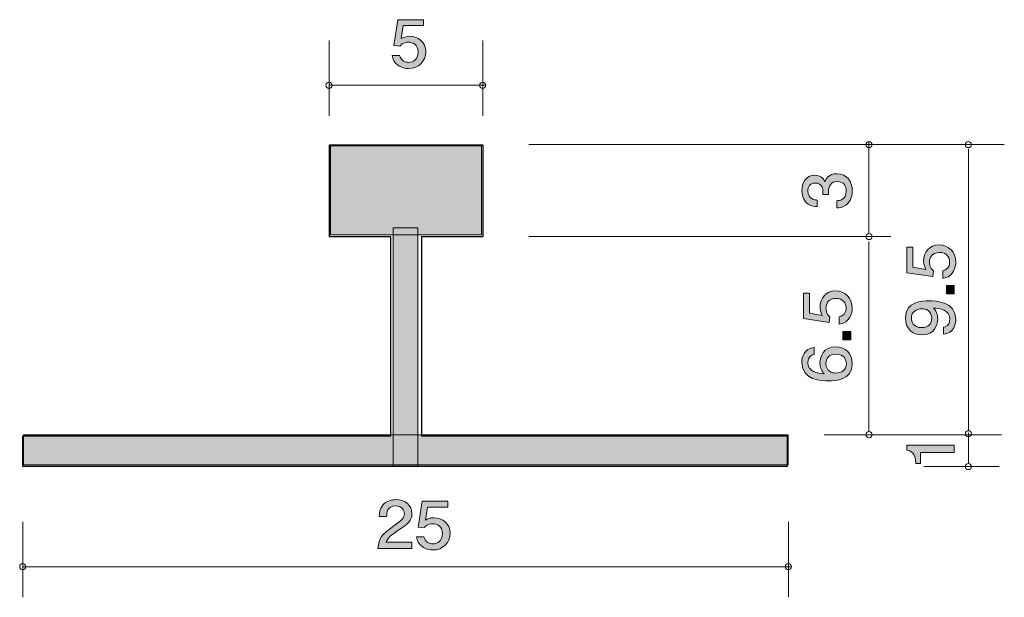
# Model space of a CAD drawing. Units: inches. Extents: x 74.6 to 106.8, y -138.2 to -119.4.
import ezdxf

# ---------------------------------------------------------------- set-up
doc = ezdxf.new("R2010")
doc.units = ezdxf.units.IN
doc.header["$MEASUREMENT"] = 0
doc.layers.add('_U+30EC_U+30A4_U+30E4_U+30FC 1', color=7, linetype='Continuous')

# ---------------------------------------------------------------- blocks, each defined once
blk = doc.blocks.new('block 2')
at = {"layer": '_U+30EC_U+30A4_U+30E4_U+30FC 1', "true_color": 0xffffff}
h = blk.add_hatch(color=7, dxfattribs=at)
h.dxf.hatch_style = 2
edge = h.paths.add_edge_path()
edge.add_spline(control_points=[(101.796, -124.972), (101.796, -125.073), (101.775, -125.306), (101.589, -125.439), (101.477, -125.519), (101.378, -125.523), (101.293, -125.528), (101.293, -125.528), (101.293, -125.293), (101.293, -125.293), (101.367, -125.29), (101.602, -125.279), (101.602, -124.976), (101.602, -124.829), (101.532, -124.666), (101.304, -124.666), (101.187, -124.666), (101.139, -124.707), (101.107, -124.741), (101.033, -124.82), (101.02, -124.944), (101.02, -125.003), (101.02, -125.024), (101.022, -125.062), (101.026, -125.091), (101.026, -125.091), (100.832, -125.091), (100.832, -125.091), (100.838, -125.051), (100.84, -125.005), (100.84, -124.999), (100.84, -124.928), (100.819, -124.716), (100.582, -124.716), (100.405, -124.716), (100.349, -124.856), (100.349, -124.974), (100.349, -125.256), (100.582, -125.265), (100.654, -125.27), (100.654, -125.27), (100.654, -125.487), (100.654, -125.487), (100.529, -125.478), (100.153, -125.449), (100.153, -124.96), (100.153, -124.72), (100.28, -124.463), (100.576, -124.463), (100.762, -124.463), (100.844, -124.565), (100.906, -124.671), (100.933, -124.605), (101.014, -124.411), (101.291, -124.411), (101.629, -124.411), (101.796, -124.675), (101.796, -124.972)], knot_values=[0, 0, 0, 0, 1, 1, 1, 2, 2, 2, 3, 3, 3, 4, 4, 4, 5, 5, 5, 6, 6, 6, 7, 7, 7, 8, 8, 8, 9, 9, 9, 10, 10, 10, 11, 11, 11, 12, 12, 12, 13, 13, 13, 14, 14, 14, 15, 15, 15, 16, 16, 16, 17, 17, 17, 18, 18, 18, 19, 19, 19, 19], degree=3, periodic=1)
at = {"layer": '_U+30EC_U+30A4_U+30E4_U+30FC 1', "lineweight": 0}
blk.add_open_spline([(101.796, -124.972), (101.796, -125.073), (101.775, -125.306), (101.589, -125.439), (101.477, -125.519), (101.378, -125.523), (101.293, -125.528), (101.293, -125.528), (101.293, -125.293), (101.293, -125.293), (101.367, -125.29), (101.602, -125.279), (101.602, -124.976), (101.602, -124.829), (101.532, -124.666), (101.304, -124.666), (101.187, -124.666), (101.139, -124.707), (101.107, -124.741), (101.033, -124.82), (101.02, -124.944), (101.02, -125.003), (101.02, -125.024), (101.022, -125.062), (101.026, -125.091), (101.026, -125.091), (100.832, -125.091), (100.832, -125.091), (100.838, -125.051), (100.84, -125.005), (100.84, -124.999), (100.84, -124.928), (100.819, -124.716), (100.582, -124.716), (100.405, -124.716), (100.349, -124.856), (100.349, -124.974), (100.349, -125.256), (100.582, -125.265), (100.654, -125.27), (100.654, -125.27), (100.654, -125.487), (100.654, -125.487), (100.529, -125.478), (100.153, -125.449), (100.153, -124.96), (100.153, -124.72), (100.28, -124.463), (100.576, -124.463), (100.762, -124.463), (100.844, -124.565), (100.906, -124.671), (100.933, -124.605), (101.014, -124.411), (101.291, -124.411), (101.629, -124.411), (101.796, -124.675), (101.796, -124.972)], degree=3, knots=[0, 0, 0, 0, 1, 1, 1, 2, 2, 2, 3, 3, 3, 4, 4, 4, 5, 5, 5, 6, 6, 6, 7, 7, 7, 8, 8, 8, 9, 9, 9, 10, 10, 10, 11, 11, 11, 12, 12, 12, 13, 13, 13, 14, 14, 14, 15, 15, 15, 16, 16, 16, 17, 17, 17, 18, 18, 18, 19, 19, 19, 19], dxfattribs=at)
blk = doc.blocks.new('block 3')
at = {"layer": '_U+30EC_U+30A4_U+30E4_U+30FC 1', "true_color": 0xffffff}
h = blk.add_hatch(color=7, dxfattribs=at)
h.dxf.hatch_style = 2
edge = h.paths.add_edge_path()
edge.add_spline(control_points=[(101.796, -128.797), (101.796, -128.881), (101.779, -128.989), (101.716, -129.098), (101.606, -129.283), (101.475, -129.305), (101.367, -129.326), (101.367, -129.326), (101.367, -129.088), (101.367, -129.088), (101.566, -129.03), (101.596, -128.894), (101.596, -128.795), (101.596, -128.645), (101.496, -128.482), (101.263, -128.482), (101.007, -128.482), (100.938, -128.675), (100.938, -128.804), (100.938, -128.838), (100.938, -128.989), (101.067, -129.084), (101.067, -129.084), (101.048, -129.272), (101.048, -129.272), (101.048, -129.272), (100.201, -129.143), (100.201, -129.143), (100.201, -129.143), (100.201, -128.311), (100.201, -128.311), (100.201, -128.311), (100.396, -128.311), (100.396, -128.311), (100.396, -128.311), (100.396, -128.969), (100.396, -128.969), (100.396, -128.969), (100.819, -129.039), (100.819, -129.039), (100.785, -128.973), (100.745, -128.885), (100.745, -128.758), (100.745, -128.487), (100.931, -128.234), (101.244, -128.234), (101.562, -128.234), (101.796, -128.473), (101.796, -128.797)], knot_values=[0, 0, 0, 0, 1, 1, 1, 2, 2, 2, 3, 3, 3, 4, 4, 4, 5, 5, 5, 6, 6, 6, 7, 7, 7, 8, 8, 8, 9, 9, 9, 10, 10, 10, 11, 11, 11, 12, 12, 12, 13, 13, 13, 14, 14, 14, 15, 15, 15, 16, 16, 16, 16], degree=3, periodic=1)
h = blk.add_hatch(color=7, dxfattribs=at)
h.dxf.hatch_style = 2
h.paths.add_polyline_path([(101.746, -129.833), (101.494, -129.833), (101.494, -129.564), (101.746, -129.564)])
h = blk.add_hatch(color=7, dxfattribs=at)
h.dxf.hatch_style = 2
edge = h.paths.add_edge_path()
edge.add_spline(control_points=[(101.796, -130.616), (101.796, -131.168), (101.242, -131.176), (101.028, -131.176), (100.798, -131.176), (100.151, -131.156), (100.151, -130.575), (100.151, -130.39), (100.221, -130.127), (100.553, -130.087), (100.553, -130.087), (100.553, -130.315), (100.553, -130.315), (100.496, -130.326), (100.347, -130.36), (100.347, -130.577), (100.347, -130.89), (100.675, -130.932), (100.88, -130.946), (100.802, -130.846), (100.743, -130.774), (100.743, -130.58), (100.743, -130.388), (100.851, -130.064), (101.257, -130.064), (101.577, -130.064), (101.796, -130.277), (101.796, -130.616)], knot_values=[0, 0, 0, 0, 1, 1, 1, 2, 2, 2, 3, 3, 3, 4, 4, 4, 5, 5, 5, 6, 6, 6, 7, 7, 7, 8, 8, 8, 9, 9, 9, 9], degree=3, periodic=1)
edge = h.paths.add_edge_path()
edge.add_spline(control_points=[(100.938, -130.598), (100.938, -130.878), (101.149, -130.919), (101.265, -130.919), (101.441, -130.919), (101.604, -130.817), (101.604, -130.62), (101.604, -130.492), (101.545, -130.304), (101.259, -130.304), (101.035, -130.304), (100.938, -130.453), (100.938, -130.598)], knot_values=[0, 0, 0, 0, 1, 1, 1, 2, 2, 2, 3, 3, 3, 4, 4, 4, 4], degree=3, periodic=1)
at = {"layer": '_U+30EC_U+30A4_U+30E4_U+30FC 1', "lineweight": 0}
blk.add_lwpolyline([(101.746, -129.833), (101.494, -129.833), (101.494, -129.564), (101.746, -129.564), (101.746, -129.833)], dxfattribs=at)
for points, knots in [([(101.796, -128.797), (101.796, -128.881), (101.779, -128.989), (101.716, -129.098), (101.606, -129.283), (101.475, -129.305), (101.367, -129.326), (101.367, -129.326), (101.367, -129.088), (101.367, -129.088), (101.566, -129.03), (101.596, -128.894), (101.596, -128.795), (101.596, -128.645), (101.496, -128.482), (101.263, -128.482), (101.007, -128.482), (100.938, -128.675), (100.938, -128.804), (100.938, -128.838), (100.938, -128.989), (101.067, -129.084), (101.067, -129.084), (101.048, -129.272), (101.048, -129.272), (101.048, -129.272), (100.201, -129.143), (100.201, -129.143), (100.201, -129.143), (100.201, -128.311), (100.201, -128.311), (100.201, -128.311), (100.396, -128.311), (100.396, -128.311), (100.396, -128.311), (100.396, -128.969), (100.396, -128.969), (100.396, -128.969), (100.819, -129.039), (100.819, -129.039), (100.785, -128.973), (100.745, -128.885), (100.745, -128.758), (100.745, -128.487), (100.931, -128.234), (101.244, -128.234), (101.562, -128.234), (101.796, -128.473), (101.796, -128.797)], [0, 0, 0, 0, 1, 1, 1, 2, 2, 2, 3, 3, 3, 4, 4, 4, 5, 5, 5, 6, 6, 6, 7, 7, 7, 8, 8, 8, 9, 9, 9, 10, 10, 10, 11, 11, 11, 12, 12, 12, 13, 13, 13, 14, 14, 14, 15, 15, 15, 16, 16, 16, 16]), ([(101.796, -130.616), (101.796, -131.168), (101.242, -131.176), (101.028, -131.176), (100.798, -131.176), (100.151, -131.156), (100.151, -130.575), (100.151, -130.39), (100.221, -130.127), (100.553, -130.087), (100.553, -130.087), (100.553, -130.315), (100.553, -130.315), (100.496, -130.326), (100.347, -130.36), (100.347, -130.577), (100.347, -130.89), (100.675, -130.932), (100.88, -130.946), (100.802, -130.846), (100.743, -130.774), (100.743, -130.58), (100.743, -130.388), (100.851, -130.064), (101.257, -130.064), (101.577, -130.064), (101.796, -130.277), (101.796, -130.616)], [0, 0, 0, 0, 1, 1, 1, 2, 2, 2, 3, 3, 3, 4, 4, 4, 5, 5, 5, 6, 6, 6, 7, 7, 7, 8, 8, 8, 9, 9, 9, 9]), ([(100.938, -130.598), (100.938, -130.878), (101.149, -130.919), (101.265, -130.919), (101.441, -130.919), (101.604, -130.817), (101.604, -130.62), (101.604, -130.492), (101.545, -130.304), (101.259, -130.304), (101.035, -130.304), (100.938, -130.453), (100.938, -130.598)], [0, 0, 0, 0, 1, 1, 1, 2, 2, 2, 3, 3, 3, 4, 4, 4, 4])]:
    blk.add_open_spline(points, degree=3, knots=knots, dxfattribs=at)
blk = doc.blocks.new('block 4')
at = {"layer": '_U+30EC_U+30A4_U+30E4_U+30FC 1', "true_color": 0xffffff}
h = blk.add_hatch(color=7, dxfattribs=at)
h.dxf.hatch_style = 2
edge = h.paths.add_edge_path()
edge.add_spline(control_points=[(105.124, -133.516), (105.124, -133.516), (104.02, -133.516), (104.02, -133.516), (104.02, -133.516), (104.02, -133.869), (104.02, -133.869), (104.02, -133.869), (103.872, -133.869), (103.872, -133.869), (103.857, -133.514), (103.694, -133.464), (103.58, -133.433), (103.58, -133.433), (103.58, -133.277), (103.58, -133.277), (103.58, -133.277), (105.124, -133.277), (105.124, -133.277), (105.124, -133.277), (105.124, -133.516), (105.124, -133.516)], knot_values=[0, 0, 0, 0, 1, 1, 1, 2, 2, 2, 3, 3, 3, 4, 4, 4, 5, 5, 5, 6, 6, 6, 7, 7, 7, 7], degree=3, periodic=1)
at = {"layer": '_U+30EC_U+30A4_U+30E4_U+30FC 1', "lineweight": 0}
blk.add_open_spline([(105.124, -133.516), (105.124, -133.516), (104.02, -133.516), (104.02, -133.516), (104.02, -133.516), (104.02, -133.869), (104.02, -133.869), (104.02, -133.869), (103.872, -133.869), (103.872, -133.869), (103.857, -133.514), (103.694, -133.464), (103.58, -133.433), (103.58, -133.433), (103.58, -133.277), (103.58, -133.277), (103.58, -133.277), (105.124, -133.277), (105.124, -133.277), (105.124, -133.277), (105.124, -133.516), (105.124, -133.516)], degree=3, knots=[0, 0, 0, 0, 1, 1, 1, 2, 2, 2, 3, 3, 3, 4, 4, 4, 5, 5, 5, 6, 6, 6, 7, 7, 7, 7], dxfattribs=at)
blk = doc.blocks.new('block 5')
at = {"layer": '_U+30EC_U+30A4_U+30E4_U+30FC 1', "true_color": 0xffffff}
h = blk.add_hatch(color=7, dxfattribs=at)
h.dxf.hatch_style = 2
edge = h.paths.add_edge_path()
edge.add_spline(control_points=[(105.175, -127.297), (105.175, -127.38), (105.158, -127.489), (105.095, -127.597), (104.985, -127.783), (104.854, -127.805), (104.746, -127.825), (104.746, -127.825), (104.746, -127.588), (104.746, -127.588), (104.944, -127.53), (104.974, -127.394), (104.974, -127.294), (104.974, -127.145), (104.875, -126.982), (104.642, -126.982), (104.386, -126.982), (104.316, -127.174), (104.316, -127.303), (104.316, -127.337), (104.316, -127.489), (104.445, -127.584), (104.445, -127.584), (104.426, -127.771), (104.426, -127.771), (104.426, -127.771), (103.58, -127.643), (103.58, -127.643), (103.58, -127.643), (103.58, -126.811), (103.58, -126.811), (103.58, -126.811), (103.775, -126.811), (103.775, -126.811), (103.775, -126.811), (103.775, -127.468), (103.775, -127.468), (103.775, -127.468), (104.198, -127.538), (104.198, -127.538), (104.164, -127.473), (104.124, -127.385), (104.124, -127.258), (104.124, -126.987), (104.31, -126.734), (104.623, -126.734), (104.94, -126.734), (105.175, -126.973), (105.175, -127.297)], knot_values=[0, 0, 0, 0, 1, 1, 1, 2, 2, 2, 3, 3, 3, 4, 4, 4, 5, 5, 5, 6, 6, 6, 7, 7, 7, 8, 8, 8, 9, 9, 9, 10, 10, 10, 11, 11, 11, 12, 12, 12, 13, 13, 13, 14, 14, 14, 15, 15, 15, 16, 16, 16, 16], degree=3, periodic=1)
h = blk.add_hatch(color=7, dxfattribs=at)
h.dxf.hatch_style = 2
h.paths.add_polyline_path([(105.124, -128.333), (104.872, -128.333), (104.872, -128.064), (105.124, -128.064)])
h = blk.add_hatch(color=7, dxfattribs=at)
h.dxf.hatch_style = 2
edge = h.paths.add_edge_path()
edge.add_spline(control_points=[(105.175, -129.165), (105.175, -129.351), (105.105, -129.613), (104.773, -129.653), (104.773, -129.653), (104.773, -129.425), (104.773, -129.425), (104.833, -129.414), (104.98, -129.38), (104.98, -129.163), (104.98, -128.851), (104.65, -128.81), (104.445, -128.797), (104.526, -128.894), (104.583, -128.966), (104.583, -129.161), (104.583, -129.353), (104.477, -129.676), (104.071, -129.676), (103.751, -129.676), (103.531, -129.464), (103.531, -129.125), (103.531, -128.575), (104.086, -128.564), (104.299, -128.564), (104.53, -128.564), (105.175, -128.584), (105.175, -129.165)], knot_values=[0, 0, 0, 0, 1, 1, 1, 2, 2, 2, 3, 3, 3, 4, 4, 4, 5, 5, 5, 6, 6, 6, 7, 7, 7, 8, 8, 8, 9, 9, 9, 9], degree=3, periodic=1)
edge = h.paths.add_edge_path()
edge.add_spline(control_points=[(103.724, -129.122), (103.724, -129.249), (103.781, -129.436), (104.067, -129.436), (104.293, -129.436), (104.388, -129.287), (104.388, -129.143), (104.388, -128.862), (104.179, -128.821), (104.062, -128.821), (103.887, -128.821), (103.724, -128.923), (103.724, -129.122)], knot_values=[0, 0, 0, 0, 1, 1, 1, 2, 2, 2, 3, 3, 3, 4, 4, 4, 4], degree=3, periodic=1)
at = {"layer": '_U+30EC_U+30A4_U+30E4_U+30FC 1', "lineweight": 0}
blk.add_lwpolyline([(105.124, -128.333), (104.872, -128.333), (104.872, -128.064), (105.124, -128.064), (105.124, -128.333)], dxfattribs=at)
for points, knots in [([(105.175, -127.297), (105.175, -127.38), (105.158, -127.489), (105.095, -127.597), (104.985, -127.783), (104.854, -127.805), (104.746, -127.825), (104.746, -127.825), (104.746, -127.588), (104.746, -127.588), (104.944, -127.53), (104.974, -127.394), (104.974, -127.294), (104.974, -127.145), (104.875, -126.982), (104.642, -126.982), (104.386, -126.982), (104.316, -127.174), (104.316, -127.303), (104.316, -127.337), (104.316, -127.489), (104.445, -127.584), (104.445, -127.584), (104.426, -127.771), (104.426, -127.771), (104.426, -127.771), (103.58, -127.643), (103.58, -127.643), (103.58, -127.643), (103.58, -126.811), (103.58, -126.811), (103.58, -126.811), (103.775, -126.811), (103.775, -126.811), (103.775, -126.811), (103.775, -127.468), (103.775, -127.468), (103.775, -127.468), (104.198, -127.538), (104.198, -127.538), (104.164, -127.473), (104.124, -127.385), (104.124, -127.258), (104.124, -126.987), (104.31, -126.734), (104.623, -126.734), (104.94, -126.734), (105.175, -126.973), (105.175, -127.297)], [0, 0, 0, 0, 1, 1, 1, 2, 2, 2, 3, 3, 3, 4, 4, 4, 5, 5, 5, 6, 6, 6, 7, 7, 7, 8, 8, 8, 9, 9, 9, 10, 10, 10, 11, 11, 11, 12, 12, 12, 13, 13, 13, 14, 14, 14, 15, 15, 15, 16, 16, 16, 16]), ([(105.175, -129.165), (105.175, -129.351), (105.105, -129.613), (104.773, -129.653), (104.773, -129.653), (104.773, -129.425), (104.773, -129.425), (104.833, -129.414), (104.98, -129.38), (104.98, -129.163), (104.98, -128.851), (104.65, -128.81), (104.445, -128.797), (104.526, -128.894), (104.583, -128.966), (104.583, -129.161), (104.583, -129.353), (104.477, -129.676), (104.071, -129.676), (103.751, -129.676), (103.531, -129.464), (103.531, -129.125), (103.531, -128.575), (104.086, -128.564), (104.299, -128.564), (104.53, -128.564), (105.175, -128.584), (105.175, -129.165)], [0, 0, 0, 0, 1, 1, 1, 2, 2, 2, 3, 3, 3, 4, 4, 4, 5, 5, 5, 6, 6, 6, 7, 7, 7, 8, 8, 8, 9, 9, 9, 9]), ([(103.724, -129.122), (103.724, -129.249), (103.781, -129.436), (104.067, -129.436), (104.293, -129.436), (104.388, -129.287), (104.388, -129.143), (104.388, -128.862), (104.179, -128.821), (104.062, -128.821), (103.887, -128.821), (103.724, -128.923), (103.724, -129.122)], [0, 0, 0, 0, 1, 1, 1, 2, 2, 2, 3, 3, 3, 4, 4, 4, 4])]:
    blk.add_open_spline(points, degree=3, knots=knots, dxfattribs=at)
blk = doc.blocks.new('block 6')
at = {"layer": '_U+30EC_U+30A4_U+30E4_U+30FC 1', "true_color": 0xffffff}
h = blk.add_hatch(color=7, dxfattribs=at)
h.dxf.hatch_style = 2
edge = h.paths.add_edge_path()
edge.add_spline(control_points=[(87.321, -120.977), (87.237, -120.977), (87.129, -120.96), (87.02, -120.897), (86.834, -120.787), (86.812, -120.656), (86.792, -120.548), (86.792, -120.548), (87.029, -120.548), (87.029, -120.548), (87.088, -120.746), (87.223, -120.776), (87.323, -120.776), (87.472, -120.776), (87.635, -120.677), (87.635, -120.444), (87.635, -120.188), (87.443, -120.118), (87.314, -120.118), (87.28, -120.118), (87.129, -120.118), (87.034, -120.247), (87.034, -120.247), (86.846, -120.228), (86.846, -120.228), (86.846, -120.228), (86.975, -119.382), (86.975, -119.382), (86.975, -119.382), (87.807, -119.382), (87.807, -119.382), (87.807, -119.382), (87.807, -119.577), (87.807, -119.577), (87.807, -119.577), (87.149, -119.577), (87.149, -119.577), (87.149, -119.577), (87.079, -120), (87.079, -120), (87.144, -119.966), (87.232, -119.925), (87.359, -119.925), (87.63, -119.925), (87.884, -120.112), (87.884, -120.425), (87.884, -120.742), (87.644, -120.977), (87.321, -120.977)], knot_values=[0, 0, 0, 0, 1, 1, 1, 2, 2, 2, 3, 3, 3, 4, 4, 4, 5, 5, 5, 6, 6, 6, 7, 7, 7, 8, 8, 8, 9, 9, 9, 10, 10, 10, 11, 11, 11, 12, 12, 12, 13, 13, 13, 14, 14, 14, 15, 15, 15, 16, 16, 16, 16], degree=3, periodic=1)
at = {"layer": '_U+30EC_U+30A4_U+30E4_U+30FC 1', "lineweight": 0}
blk.add_open_spline([(87.321, -120.977), (87.237, -120.977), (87.129, -120.96), (87.02, -120.897), (86.834, -120.787), (86.812, -120.656), (86.792, -120.548), (86.792, -120.548), (87.029, -120.548), (87.029, -120.548), (87.088, -120.746), (87.223, -120.776), (87.323, -120.776), (87.472, -120.776), (87.635, -120.677), (87.635, -120.444), (87.635, -120.188), (87.443, -120.118), (87.314, -120.118), (87.28, -120.118), (87.129, -120.118), (87.034, -120.247), (87.034, -120.247), (86.846, -120.228), (86.846, -120.228), (86.846, -120.228), (86.975, -119.382), (86.975, -119.382), (86.975, -119.382), (87.807, -119.382), (87.807, -119.382), (87.807, -119.382), (87.807, -119.577), (87.807, -119.577), (87.807, -119.577), (87.149, -119.577), (87.149, -119.577), (87.149, -119.577), (87.079, -120), (87.079, -120), (87.144, -119.966), (87.232, -119.925), (87.359, -119.925), (87.63, -119.925), (87.884, -120.112), (87.884, -120.425), (87.884, -120.742), (87.644, -120.977), (87.321, -120.977)], degree=3, knots=[0, 0, 0, 0, 1, 1, 1, 2, 2, 2, 3, 3, 3, 4, 4, 4, 5, 5, 5, 6, 6, 6, 7, 7, 7, 8, 8, 8, 9, 9, 9, 10, 10, 10, 11, 11, 11, 12, 12, 12, 13, 13, 13, 14, 14, 14, 15, 15, 15, 16, 16, 16, 16], dxfattribs=at)
blk = doc.blocks.new('block 7')
at = {"layer": '_U+30EC_U+30A4_U+30E4_U+30FC 1', "true_color": 0xffffff}
h = blk.add_hatch(color=7, dxfattribs=at)
h.dxf.hatch_style = 2
edge = h.paths.add_edge_path()
edge.add_spline(control_points=[(86.976, -136.065), (86.743, -136.224), (86.643, -136.298), (86.591, -136.442), (86.591, -136.442), (87.423, -136.442), (87.423, -136.442), (87.423, -136.442), (87.423, -136.647), (87.423, -136.647), (87.423, -136.647), (86.324, -136.647), (86.324, -136.647), (86.359, -136.289), (86.428, -136.211), (86.84, -135.913), (87.113, -135.714), (87.184, -135.646), (87.184, -135.509), (87.184, -135.39), (87.107, -135.259), (86.896, -135.259), (86.618, -135.259), (86.609, -135.49), (86.605, -135.606), (86.605, -135.606), (86.365, -135.606), (86.365, -135.606), (86.374, -135.479), (86.385, -135.367), (86.472, -135.249), (86.589, -135.088), (86.788, -135.054), (86.912, -135.054), (87.208, -135.054), (87.43, -135.238), (87.43, -135.511), (87.43, -135.74), (87.306, -135.839), (86.976, -136.065)], knot_values=[0, 0, 0, 0, 1, 1, 1, 2, 2, 2, 3, 3, 3, 4, 4, 4, 5, 5, 5, 6, 6, 6, 7, 7, 7, 8, 8, 8, 9, 9, 9, 10, 10, 10, 11, 11, 11, 12, 12, 12, 13, 13, 13, 13], degree=3, periodic=1)
h = blk.add_hatch(color=7, dxfattribs=at)
h.dxf.hatch_style = 2
edge = h.paths.add_edge_path()
edge.add_spline(control_points=[(88.113, -136.698), (88.03, -136.698), (87.921, -136.681), (87.813, -136.617), (87.627, -136.507), (87.605, -136.376), (87.585, -136.268), (87.585, -136.268), (87.822, -136.268), (87.822, -136.268), (87.881, -136.467), (88.016, -136.497), (88.116, -136.497), (88.265, -136.497), (88.428, -136.397), (88.428, -136.165), (88.428, -135.909), (88.236, -135.839), (88.107, -135.839), (88.073, -135.839), (87.921, -135.839), (87.827, -135.968), (87.827, -135.968), (87.639, -135.949), (87.639, -135.949), (87.639, -135.949), (87.768, -135.103), (87.768, -135.103), (87.768, -135.103), (88.6, -135.103), (88.6, -135.103), (88.6, -135.103), (88.6, -135.297), (88.6, -135.297), (88.6, -135.297), (87.942, -135.297), (87.942, -135.297), (87.942, -135.297), (87.872, -135.72), (87.872, -135.72), (87.937, -135.686), (88.025, -135.646), (88.152, -135.646), (88.423, -135.646), (88.676, -135.833), (88.676, -136.146), (88.676, -136.463), (88.437, -136.698), (88.113, -136.698)], knot_values=[0, 0, 0, 0, 1, 1, 1, 2, 2, 2, 3, 3, 3, 4, 4, 4, 5, 5, 5, 6, 6, 6, 7, 7, 7, 8, 8, 8, 9, 9, 9, 10, 10, 10, 11, 11, 11, 12, 12, 12, 13, 13, 13, 14, 14, 14, 15, 15, 15, 16, 16, 16, 16], degree=3, periodic=1)
at = {"layer": '_U+30EC_U+30A4_U+30E4_U+30FC 1', "lineweight": 0}
for points, knots in [([(86.976, -136.065), (86.743, -136.224), (86.643, -136.298), (86.591, -136.442), (86.591, -136.442), (87.423, -136.442), (87.423, -136.442), (87.423, -136.442), (87.423, -136.647), (87.423, -136.647), (87.423, -136.647), (86.324, -136.647), (86.324, -136.647), (86.359, -136.289), (86.428, -136.211), (86.84, -135.913), (87.113, -135.714), (87.184, -135.646), (87.184, -135.509), (87.184, -135.39), (87.107, -135.259), (86.896, -135.259), (86.618, -135.259), (86.609, -135.49), (86.605, -135.606), (86.605, -135.606), (86.365, -135.606), (86.365, -135.606), (86.374, -135.479), (86.385, -135.367), (86.472, -135.249), (86.589, -135.088), (86.788, -135.054), (86.912, -135.054), (87.208, -135.054), (87.43, -135.238), (87.43, -135.511), (87.43, -135.74), (87.306, -135.839), (86.976, -136.065)], [0, 0, 0, 0, 1, 1, 1, 2, 2, 2, 3, 3, 3, 4, 4, 4, 5, 5, 5, 6, 6, 6, 7, 7, 7, 8, 8, 8, 9, 9, 9, 10, 10, 10, 11, 11, 11, 12, 12, 12, 13, 13, 13, 13]), ([(88.113, -136.698), (88.03, -136.698), (87.921, -136.681), (87.813, -136.617), (87.627, -136.507), (87.605, -136.376), (87.585, -136.268), (87.585, -136.268), (87.822, -136.268), (87.822, -136.268), (87.881, -136.467), (88.016, -136.497), (88.116, -136.497), (88.265, -136.497), (88.428, -136.397), (88.428, -136.165), (88.428, -135.909), (88.236, -135.839), (88.107, -135.839), (88.073, -135.839), (87.921, -135.839), (87.827, -135.968), (87.827, -135.968), (87.639, -135.949), (87.639, -135.949), (87.639, -135.949), (87.768, -135.103), (87.768, -135.103), (87.768, -135.103), (88.6, -135.103), (88.6, -135.103), (88.6, -135.103), (88.6, -135.297), (88.6, -135.297), (88.6, -135.297), (87.942, -135.297), (87.942, -135.297), (87.942, -135.297), (87.872, -135.72), (87.872, -135.72), (87.937, -135.686), (88.025, -135.646), (88.152, -135.646), (88.423, -135.646), (88.676, -135.833), (88.676, -136.146), (88.676, -136.463), (88.437, -136.698), (88.113, -136.698)], [0, 0, 0, 0, 1, 1, 1, 2, 2, 2, 3, 3, 3, 4, 4, 4, 5, 5, 5, 6, 6, 6, 7, 7, 7, 8, 8, 8, 9, 9, 9, 10, 10, 10, 11, 11, 11, 12, 12, 12, 13, 13, 13, 14, 14, 14, 15, 15, 15, 16, 16, 16, 16])]:
    blk.add_open_spline(points, degree=3, knots=knots, dxfattribs=at)

msp = doc.modelspace()

# ---------------------------------------------------------------- hatches: boundary and pattern name
at = {"layer": '_U+30EC_U+30A4_U+30E4_U+30FC 1', "true_color": 0xb2b2b2}
h = msp.add_hatch(color=253, dxfattribs=at)
h.dxf.hatch_style = 2
h.paths.add_polyline_path([(89.696, -126.411), (84.778, -126.411), (84.778, -123.496), (89.696, -123.496)])
h = msp.add_hatch(color=253, dxfattribs=at)
h.dxf.hatch_style = 2
h.paths.add_polyline_path([(87.626, -133.96), (86.823, -133.96), (86.823, -126.177), (87.626, -126.177)])
h = msp.add_hatch(color=253, dxfattribs=at)
h.dxf.hatch_style = 2
h.paths.add_polyline_path([(99.709, -133.915), (74.762, -133.915), (74.762, -132.934), (99.709, -132.934)])

# ---------------------------------------------------------------- linework, layer by layer
at = {"layer": '_U+30EC_U+30A4_U+30E4_U+30FC 1', "color": 7, "lineweight": 9, "true_color": 0xffffff}
for points in [[(84.727, -120.062), (84.727, -122.522)], [(89.74, -120.062), (89.74, -122.522)], [(84.727, -121.522), (89.841, -121.522)], [(91.241, -123.461), (106.757, -123.461)], [(102.341, -126.362), (102.341, -123.361)], [(105.587, -132.804), (105.587, -123.596)], [(91.241, -126.462), (103.055, -126.462)], [(102.341, -132.834), (102.341, -126.626)], [(100.881, -132.934), (106.668, -132.934)], [(105.587, -133.873), (105.587, -132.873)], [(104.127, -133.973), (106.586, -133.973)], [(74.735, -135.783), (74.735, -138.243)], [(99.713, -135.783), (99.713, -138.243)], [(74.735, -137.243), (99.814, -137.243)]]:
    msp.add_lwpolyline(points, dxfattribs=at)
at = {"layer": '_U+30EC_U+30A4_U+30E4_U+30FC 1', "color": 7, "lineweight": 25, "true_color": 0xffffff}
msp.add_lwpolyline([(86.741, -132.975), (86.741, -126.474), (84.742, -126.474), (84.742, -123.474), (89.741, -123.474), (89.741, -126.474), (87.741, -126.474), (87.741, -126.474), (87.741, -132.975), (87.741, -132.975), (99.675, -132.975), (99.675, -133.975), (74.742, -133.975), (74.742, -132.975), (86.741, -132.975)], dxfattribs=at)
at = {"layer": '_U+30EC_U+30A4_U+30E4_U+30FC 1', "color": 253, "lineweight": 9, "true_color": 0xb2b2b2}
for points in [[(89.696, -126.411), (84.778, -126.411), (84.778, -123.496), (89.696, -123.496), (89.696, -126.411)], [(87.626, -133.96), (86.823, -133.96), (86.823, -126.177), (87.626, -126.177), (87.626, -133.96)], [(99.709, -133.915), (74.762, -133.915), (74.762, -132.934), (99.709, -132.934), (99.709, -133.915)]]:
    msp.add_lwpolyline(points, dxfattribs=at)
at = {"layer": '_U+30EC_U+30A4_U+30E4_U+30FC 1', "color": 7, "lineweight": 9, "true_color": 0xffffff}
for points in [[(84.827, -121.522), (84.827, -121.467), (84.782, -121.422), (84.727, -121.422), (84.672, -121.422), (84.627, -121.467), (84.627, -121.522), (84.627, -121.577), (84.672, -121.622), (84.727, -121.622), (84.782, -121.622), (84.827, -121.577), (84.827, -121.522)], [(89.841, -121.524), (89.841, -121.469), (89.796, -121.424), (89.741, -121.424), (89.686, -121.424), (89.641, -121.469), (89.641, -121.524), (89.641, -121.579), (89.686, -121.624), (89.741, -121.624), (89.796, -121.624), (89.841, -121.579), (89.841, -121.524)], [(102.441, -123.461), (102.441, -123.406), (102.396, -123.361), (102.341, -123.361), (102.286, -123.361), (102.241, -123.406), (102.241, -123.461), (102.241, -123.517), (102.286, -123.562), (102.341, -123.562), (102.396, -123.562), (102.441, -123.517), (102.441, -123.461)], [(105.687, -123.461), (105.687, -123.405), (105.642, -123.361), (105.587, -123.361), (105.532, -123.361), (105.487, -123.405), (105.487, -123.461), (105.487, -123.516), (105.532, -123.561), (105.587, -123.561), (105.642, -123.561), (105.687, -123.516), (105.687, -123.461)], [(102.441, -126.462), (102.441, -126.407), (102.396, -126.362), (102.341, -126.362), (102.286, -126.362), (102.241, -126.407), (102.241, -126.462), (102.241, -126.518), (102.286, -126.562), (102.341, -126.562), (102.396, -126.562), (102.441, -126.518), (102.441, -126.462)], [(102.441, -132.934), (102.441, -132.879), (102.396, -132.834), (102.341, -132.834), (102.286, -132.834), (102.241, -132.879), (102.241, -132.934), (102.241, -132.99), (102.286, -133.034), (102.341, -133.034), (102.396, -133.034), (102.441, -132.99), (102.441, -132.934)], [(105.687, -132.904), (105.687, -132.849), (105.642, -132.804), (105.587, -132.804), (105.532, -132.804), (105.487, -132.849), (105.487, -132.904), (105.487, -132.96), (105.532, -133.005), (105.587, -133.005), (105.642, -133.005), (105.687, -132.96), (105.687, -132.904)], [(105.687, -133.973), (105.687, -133.918), (105.642, -133.873), (105.587, -133.873), (105.532, -133.873), (105.487, -133.918), (105.487, -133.973), (105.487, -134.029), (105.532, -134.073), (105.587, -134.073), (105.642, -134.073), (105.687, -134.029), (105.687, -133.973)], [(74.835, -137.243), (74.835, -137.188), (74.79, -137.143), (74.735, -137.143), (74.68, -137.143), (74.635, -137.188), (74.635, -137.243), (74.635, -137.299), (74.68, -137.344), (74.735, -137.344), (74.79, -137.344), (74.835, -137.299), (74.835, -137.243)], [(99.814, -137.24), (99.814, -137.185), (99.77, -137.14), (99.715, -137.14), (99.659, -137.14), (99.615, -137.185), (99.615, -137.24), (99.615, -137.296), (99.659, -137.341), (99.715, -137.341), (99.77, -137.341), (99.814, -137.296), (99.814, -137.24)]]:
    msp.add_open_spline(points, degree=3, knots=[0, 0, 0, 0, 1, 1, 1, 2, 2, 2, 3, 3, 3, 4, 4, 4, 4], dxfattribs=at)

# ---------------------------------------------------------------- block references
at = {"layer": '_U+30EC_U+30A4_U+30E4_U+30FC 1'}
for name in ['block 6', 'block 2', 'block 5', 'block 3', 'block 4', 'block 7']:
    msp.add_blockref(name, (0, 0), dxfattribs=at)

doc.saveas('drawing.dxf')
